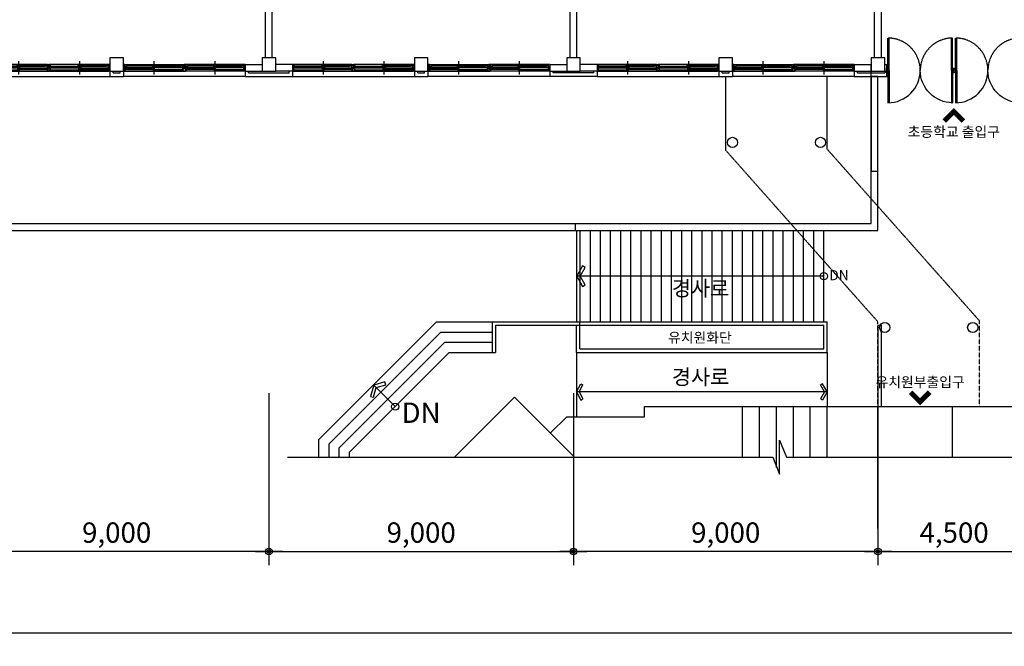
# Model space of a CAD drawing. Extents: x 40749221 to 41270423, y -265141 to 257909.
# Drawn here: x 40836810 to 40865910, y -120884 to -102381 of the extents above; entities that cross this region are included whole.
import ezdxf
from ezdxf.enums import TextEntityAlignment as Align

# ---------------------------------------------------------------- set-up
doc = ezdxf.new("R2010")
doc.units = 0
doc.header["$LTSCALE"] = 50
doc.header["$MEASUREMENT"] = 0
doc.header["$PDMODE"] = 3
doc.header["$PDSIZE"] = -10
doc.linetypes.add('HIDDEN', pattern=[0.375, 0.25, -0.125])
doc.linetypes.add('HIDDEN2', pattern=[0.1875, 0.125, -0.0625])
doc.layers.get('0').update_dxf_attribs({"linetype": 'CONTINUOUS'})
doc.layers.get('Defpoints').update_dxf_attribs({"linetype": 'CONTINUOUS'})
for name, color, linetype in [('COL', 2, 'CONTINUOUS'), ('DIM', 7, 'CONTINUOUS'), ('FIN', 7, 'CONTINUOUS'), ('HAT', 5, 'CONTINUOUS'), ('hidden', 7, 'HIDDEN'), ('NDIM', 1, 'CONTINUOUS'), ('SYM', 7, 'CONTINUOUS'), ('TEX', 3, 'CONTINUOUS'), ('TEX_400', 3, 'CONTINUOUS'), ('WAL', 3, 'CONTINUOUS'), ('WID', 4, 'CONTINUOUS')]:
    doc.layers.add(name, color=color, linetype=linetype)
doc.styles.add('GHS', font='romans', dxfattribs={"bigfont": 'ghs'})
doc.styles.add('HSH', font='simplex', dxfattribs={"bigfont": 'hs'})
doc.styles.add('서울남산체', font='malgun.ttf')
doc.dimstyles.new('NDIM', dxfattribs={"dimtxt": 3, "dimasz": 1, "dimexe": 2, "dimexo": 3, "dimgap": 1, "dimtad": 1, "dimdec": 0, "dimzin": 0, "dimdsep": 46, "dimlunit": 6, "dimtxsty": 'HSH', "dimblk1": 'DOT0', "dimblk2": 'DOT0', "dimsah": 1, "dimcen": 0.09, "dimdle": 2, "dimclrd": 7, "dimclre": 7, "dimclrt": 6, "dimadec": 0, "dimazin": 0, "dimtfac": 1, "dimtdec": 4, "dimtix": 1, "dimtmove": 2, "dimatfit": 3, "dimldrblk": 'DOT0', "dimfxl": 1, "dimtolj": 1, "dimtzin": 0, "dimarcsym": 0})

# ---------------------------------------------------------------- blocks, each defined once
blk = doc.blocks.new('w1')
at = {"layer": 'HAT'}
blk.add_line((3600, 0), (0, 0), dxfattribs=at)
at = {"layer": 'WAL'}
for p, q in [((0, -350), (0, 0)), ((3600, -350), (3600, 0)), ((3600, -150), (3600, -150)), ((3600, -350), (3600, -350))]:
    blk.add_line(p, q, dxfattribs=at)
at = {"layer": 'WID'}
for p, q in [((0, -150), (1800, -150)), ((880, -203), (30, -203)), ((1780, -150), (40, -150)), ((1755, -250), (45, -250)), ((880, -214), (70, -214)), ((880, -222), (70, -222)), ((880, -233), (70, -233)), ((1730, -167), (880, -167)), ((900, -450), (900, -50)), ((1730, -178), (920, -178)), ((1730, -186), (920, -186)), ((1730, -197), (920, -197)), ((1685, -262), (940, -262)), ((1685, -279), (940, -279)), ((3600, -150), (1800, -150)), ((2680, -203), (1830, -203)), ((3580, -150), (1840, -150)), ((3555, -250), (1845, -250)), ((2680, -214), (1870, -214)), ((2680, -222), (1870, -222)), ((2680, -233), (1870, -233)), ((3530, -167), (2680, -167)), ((2700, -450), (2700, -50)), ((3530, -178), (2720, -178)), ((3530, -186), (2720, -186)), ((3530, -197), (2720, -197)), ((3485, -262), (2740, -262)), ((3485, -279), (2740, -279)), ((0, -350), (1800, -350)), ((45, -350), (1755, -350)), ((860, -303), (115, -303)), ((860, -320), (115, -320)), ((860, -338), (115, -338)), ((1685, -297), (940, -297)), ((3600, -350), (1800, -350)), ((1845, -350), (3555, -350)), ((2660, -303), (1915, -303)), ((2660, -320), (1915, -320)), ((2660, -338), (1915, -338)), ((3485, -297), (2740, -297))]:
    blk.add_line(p, q, dxfattribs=at)
for points in [[(0, -175), (0, -150), (40, -150), (40, -200), (20, -200), (20, -250), (0, -250), (0, -225)], [(1800, -175), (1800, -150), (1780, -150), (1780, -200), (1760, -200), (1760, -250), (1800, -250), (1800, -225)], [(1800, -175), (1800, -150), (1840, -150), (1840, -200), (1820, -200), (1820, -250), (1800, -250), (1800, -225)], [(3600, -175), (3600, -150), (3580, -150), (3580, -200), (3560, -200), (3560, -250), (3600, -250), (3600, -225)]]:
    blk.add_lwpolyline(points, dxfattribs=at)
for points in [[(0, -250), (45, -250), (45, -300), (25, -300), (25, -341), (45, -341), (45, -350), (0, -350)], [(70, -233), (30, -233), (30, -203), (70, -203)], [(940, -297), (860, -297), (860, -262), (940, -262)], [(920, -197), (880, -197), (880, -167), (920, -167)], [(920, -233), (880, -233), (880, -203), (920, -203)], [(1765, -297), (1685, -297), (1685, -262), (1765, -262)], [(1770, -197), (1730, -197), (1730, -167), (1770, -167)], [(1800, -250), (1755, -250), (1755, -259), (1775, -259), (1775, -300), (1755, -300), (1755, -350), (1800, -350)], [(1800, -250), (1845, -250), (1845, -300), (1825, -300), (1825, -341), (1845, -341), (1845, -350), (1800, -350)], [(1870, -233), (1830, -233), (1830, -203), (1870, -203)], [(2740, -297), (2660, -297), (2660, -262), (2740, -262)], [(2720, -197), (2680, -197), (2680, -167), (2720, -167)], [(2720, -233), (2680, -233), (2680, -203), (2720, -203)], [(3565, -297), (3485, -297), (3485, -262), (3565, -262)], [(3570, -197), (3530, -197), (3530, -167), (3570, -167)], [(3600, -250), (3555, -250), (3555, -259), (3575, -259), (3575, -300), (3555, -300), (3555, -350), (3600, -350)], [(115, -338), (35, -338), (35, -303), (115, -303)], [(940, -338), (860, -338), (860, -303), (940, -303)], [(1915, -338), (1835, -338), (1835, -303), (1915, -303)], [(2740, -338), (2660, -338), (2660, -303), (2740, -303)]]:
    blk.add_lwpolyline(points, close=True, dxfattribs=at)
blk = doc.blocks.new('ARROW1')
for p, q in [((0, 0), (0.286, 0.501)), ((0, 0), (0.286, -0.501)), ((0.165, 0), (0.41, 0.429)), ((0.165, 0), (0.41, -0.429)), ((0.286, 0.501), (0.41, 0.43)), ((0.286, -0.501), (0.41, -0.43))]:
    blk.add_line(p, q)
blk = doc.blocks.new('DIMDOT')
at = {"color": 0}
blk.add_line((-2, 0), (2, 0), dxfattribs=at)
for radius in [0.5, 0.25]:
    blk.add_circle((0, 0), radius, dxfattribs=at)
blk = doc.blocks.new('*D2567')
at = {"layer": 'Defpoints', "color": 0}
for p in [(40835176, -112813), (40844176, -112813), (40835176, -118084)]:
    blk.add_point(p, dxfattribs=at)
at = {"layer": 'NDIM', "color": 1, "linetype": 'Continuous', "lineweight": -2}
for p, q in [((40835176, -113413), (40835176, -118484)), ((40844176, -113413), (40844176, -118484)), ((40843976, -118084), (40835376, -118084))]:
    blk.add_line(p, q, dxfattribs=at)
at = {"layer": 'NDIM', "color": 1, "lineweight": -2, "xscale": 200, "yscale": 200, "zscale": 200, "rotation": 180}
blk.add_blockref('DIMDOT', (40835176, -118084), dxfattribs=at)
at = {"layer": 'NDIM', "color": 1, "lineweight": -2, "xscale": 200, "yscale": 200, "zscale": 200}
blk.add_blockref('DIMDOT', (40844176, -118084), dxfattribs=at)
at = {"layer": 'NDIM', "color": 7, "insert": (40839676, -117526), "char_height": 600, "attachment_point": 5, "style": 'HSH'}
blk.add_mtext('\\A1;9,000', dxfattribs=at)
blk = doc.blocks.new('DOT0')
blk.add_line((-3, 0), (3, 0))
at = {"color": 6}
blk.add_circle((0, 0), 0.75, dxfattribs=at)
blk = doc.blocks.new('*D2566')
at = {"layer": 'Defpoints', "color": 0}
for p in [(40844176, -112813), (40853176, -112813), (40853176, -118084)]:
    blk.add_point(p, dxfattribs=at)
at = {"layer": 'NDIM', "color": 1, "linetype": 'Continuous', "lineweight": -2}
for p, q in [((40844176, -113413), (40844176, -118484)), ((40853176, -113413), (40853176, -118484)), ((40844376, -118084), (40852976, -118084))]:
    blk.add_line(p, q, dxfattribs=at)
at = {"layer": 'NDIM', "color": 1, "lineweight": -2, "xscale": 200, "yscale": 200, "zscale": 200, "rotation": 180}
blk.add_blockref('DIMDOT', (40844176, -118084), dxfattribs=at)
at = {"layer": 'NDIM', "color": 1, "lineweight": -2, "xscale": 200, "yscale": 200, "zscale": 200}
blk.add_blockref('DIMDOT', (40853176, -118084), dxfattribs=at)
at = {"layer": 'NDIM', "color": 7, "insert": (40848676, -117526), "char_height": 600, "attachment_point": 5, "style": 'HSH'}
blk.add_mtext('\\A1;9,000', dxfattribs=at)
blk = doc.blocks.new('*D2565')
at = {"layer": 'Defpoints', "color": 0}
for p in [(40853176, -112813), (40862176, -112813), (40853176, -118084)]:
    blk.add_point(p, dxfattribs=at)
at = {"layer": 'NDIM', "color": 1, "linetype": 'Continuous', "lineweight": -2}
for p, q in [((40853176, -113413), (40853176, -118484)), ((40862176, -113413), (40862176, -118484)), ((40861976, -118084), (40853376, -118084))]:
    blk.add_line(p, q, dxfattribs=at)
at = {"layer": 'NDIM', "color": 1, "lineweight": -2, "xscale": 200, "yscale": 200, "zscale": 200, "rotation": 180}
blk.add_blockref('DIMDOT', (40853176, -118084), dxfattribs=at)
at = {"layer": 'NDIM', "color": 1, "lineweight": -2, "xscale": 200, "yscale": 200, "zscale": 200}
blk.add_blockref('DIMDOT', (40862176, -118084), dxfattribs=at)
at = {"layer": 'NDIM', "color": 7, "insert": (40857676, -117526), "char_height": 600, "attachment_point": 5, "style": 'HSH'}
blk.add_mtext('\\A1;9,000', dxfattribs=at)
blk = doc.blocks.new('*D2564')
at = {"layer": 'Defpoints', "color": 0}
for p in [(40862176, -112813), (40866676, -112813), (40866676, -118084)]:
    blk.add_point(p, dxfattribs=at)
at = {"layer": 'NDIM', "color": 1, "linetype": 'Continuous', "lineweight": -2}
for p, q in [((40862176, -113413), (40862176, -118484)), ((40866676, -113413), (40866676, -118484)), ((40862376, -118084), (40866476, -118084))]:
    blk.add_line(p, q, dxfattribs=at)
at = {"layer": 'NDIM', "color": 1, "lineweight": -2, "xscale": 200, "yscale": 200, "zscale": 200, "rotation": 180}
blk.add_blockref('DIMDOT', (40862176, -118084), dxfattribs=at)
at = {"layer": 'NDIM', "color": 1, "lineweight": -2, "xscale": 200, "yscale": 200, "zscale": 200}
blk.add_blockref('DIMDOT', (40866676, -118084), dxfattribs=at)
at = {"layer": 'NDIM', "color": 7, "insert": (40864426, -117526), "char_height": 600, "attachment_point": 5, "style": 'HSH'}
blk.add_mtext('\\A1;4,500', dxfattribs=at)
blk = doc.blocks.new('*D2562')
at = {"layer": 'Defpoints', "color": 0}
for p in [(40767676, -112818), (40880176, -112803), (40880176, -120484)]:
    blk.add_point(p, dxfattribs=at)
at = {"layer": 'NDIM', "color": 1, "linetype": 'Continuous', "lineweight": -2}
for p, q in [((40767676, -113418), (40767676, -120884)), ((40880176, -113403), (40880176, -120884)), ((40767876, -120484), (40879976, -120484))]:
    blk.add_line(p, q, dxfattribs=at)
at = {"layer": 'NDIM', "color": 1, "lineweight": -2, "xscale": 200, "yscale": 200, "zscale": 200, "rotation": 180}
blk.add_blockref('DIMDOT', (40767676, -120484), dxfattribs=at)
at = {"layer": 'NDIM', "color": 1, "lineweight": -2, "xscale": 200, "yscale": 200, "zscale": 200}
blk.add_blockref('DIMDOT', (40880176, -120484), dxfattribs=at)
at = {"layer": 'NDIM', "color": 7, "insert": (40823926, -119926), "char_height": 600, "attachment_point": 5, "style": 'HSH'}
blk.add_mtext('\\A1;112,500', dxfattribs=at)

msp = doc.modelspace()

# ---------------------------------------------------------------- linework, layer by layer
at = {"layer": 'COL'}
for p, q in [((40839475.5, -103504), (40839475.5, -103904)), ((40839875.5, -103504), (40839475.5, -103504)), ((40839875.5, -103904), (40839875.5, -103504)), ((40843975.5, -103504), (40843975.5, -103904)), ((40844375.5, -103504), (40843975.5, -103504)), ((40844375.5, -103904), (40844375.5, -103504)), ((40848475.5, -103504), (40848475.5, -103904)), ((40848875.5, -103504), (40848475.5, -103504)), ((40848875.5, -103904), (40848875.5, -103504)), ((40852975.5, -103504), (40852975.5, -103904)), ((40853375.5, -103504), (40852975.5, -103504)), ((40853375.5, -103904), (40853375.5, -103504)), ((40857475.5, -103504), (40857475.5, -103904)), ((40857875.5, -103504), (40857475.5, -103504)), ((40857875.5, -103904), (40857875.5, -103504)), ((40861975.5, -103504), (40861975.5, -103904)), ((40862375.5, -103504), (40861975.5, -103504)), ((40862375.5, -103904), (40862375.5, -103504)), ((40839475.5, -103904), (40839875.5, -103904)), ((40843975.5, -103904), (40844375.5, -103904)), ((40848475.5, -103904), (40848875.5, -103904)), ((40852975.5, -103904), (40853375.5, -103904)), ((40857475.5, -103904), (40857875.5, -103904)), ((40861975.5, -103904), (40862375.5, -103904))]:
    msp.add_line(p, q, dxfattribs=at)
for centre in [(40857875.5, -106004), (40860475.5, -106004), (40862375.5, -111472.5), (40864975.5, -111472.5)]:
    msp.add_circle(centre, 150, dxfattribs=at)
at = {"layer": 'DIM', "linetype": 'Continuous'}
for p, q in [((40860575.5, -109954), (40853274.8, -109954)), ((40847908.2, -113806.7), (40847271.8, -113170.3))]:
    msp.add_line(p, q, dxfattribs=at)
at = {"layer": 'DIM', "const_width": 150}
for points in [[(40864700.7, -105375.3), (40864417.9, -105092.5), (40864135.1, -105375.3)], [(40863704.3, -113380.6), (40863421.5, -113663.5), (40863138.6, -113380.6)]]:
    msp.add_lwpolyline(points, dxfattribs=at)
at = {"layer": 'DIM'}
for points in [[(40853520.7, -110211.5), (40853373.5, -109954), (40853521, -109695.8), (40853446.6, -109653.3), (40853274.8, -109954), (40853446.6, -110254.6), (40853521, -110212.1)], [(40847263.6, -113526.3), (40847341.6, -113240.1), (40847628.5, -113161.9), (40847605.9, -113079.1), (40847271.8, -113170.3), (40847180.7, -113504.4), (40847263.4, -113526.9)], [(40844724.7, -115296.2), (40859069.3, -115296.2), (40859269.3, -115796.2), (40859269.3, -114796.2), (40859469.3, -115296.2), (40873098.5, -115296.2)]]:
    msp.add_lwpolyline(points, dxfattribs=at)
at = {"layer": 'DIM', "linetype": 'Continuous'}
for centre in [(40860575.5, -109954), (40847908.2, -113806.7)]:
    msp.add_circle(centre, 105, dxfattribs=at)
at = {"layer": 'FIN', "linetype": 'Continuous'}
for p, q in [((40861975.5, -108404), (40861975.5, -103704)), ((40833880.2, -108404), (40861975.5, -108404)), ((40853224.8, -108404), (40853224.8, -108604)), ((40833794.9, -108604), (40862175.5, -108604)), ((40853274.8, -111304), (40853274.8, -108604)), ((40860575.5, -111304), (40860575.5, -108604)), ((40849128.7, -111304), (40845655.5, -114777.2)), ((40849128.7, -111304), (40850775.5, -111304)), ((40850775.5, -111304), (40850775.5, -112204)), ((40850775.5, -111304), (40853361, -111304)), ((40850875.5, -111404), (40850875.5, -112204)), ((40850875.5, -111404), (40853261, -111404)), ((40853261, -111404), (40860575.5, -111404)), ((40853261, -112204), (40853261, -111404)), ((40853361, -111304), (40860675.5, -111304)), ((40853361, -112104), (40853361, -111304)), ((40860575.5, -112104), (40860575.5, -111404)), ((40860675.5, -112204), (40860675.5, -111304)), ((40862175.5, -111404), (40862275.5, -111404)), ((40862175.5, -111404), (40862175.5, -113804)), ((40862275.5, -113804), (40862275.5, -111404)), ((40849253, -111604), (40845955.5, -114901.4)), ((40849253, -111604), (40850775.5, -111604)), ((40849377.2, -111904), (40846255.5, -115025.7)), ((40849377.2, -111904), (40850775.5, -111904)), ((40849501.5, -112204), (40846555.5, -115150)), ((40849501.5, -112204), (40850875.5, -112204)), ((40853261, -112204), (40860675.5, -112204)), ((40853361, -112104), (40860575.5, -112104)), ((40851434.1, -113524.1), (40849662, -115296.2)), ((40853206.2, -115296.2), (40851434.1, -113524.1)), ((40855275.5, -114104), (40855275.5, -113804)), ((40855275.5, -113804), (40872075.5, -113804)), ((40864375.5, -115296.2), (40864375.5, -113804)), ((40852494.7, -114584.7), (40852975.5, -114104)), ((40852494.7, -114584.7), (40852975.5, -114104)), ((40852975.5, -114104), (40855275.5, -114104)), ((40845655.5, -115296.2), (40845655.5, -114777.2)), ((40845955.5, -115296.2), (40845955.5, -114901.4)), ((40846255.5, -115296.2), (40846255.5, -115025.7)), ((40846555.5, -115296.2), (40846555.5, -115150))]:
    msp.add_line(p, q, dxfattribs=at)
at = {"layer": 'FIN'}
for p, q in [((40861975.5, -104054), (40861975.5, -106854)), ((40862175.5, -104054), (40861975.5, -104054)), ((40862175.5, -108604), (40862175.5, -104054)), ((40861975.5, -106854), (40862175.5, -106854)), ((40858175.5, -115296.2), (40858175.5, -113804)), ((40858675.5, -115296.2), (40858675.5, -113804)), ((40859175.5, -115604), (40859175.5, -113804)), ((40859675.5, -115296.2), (40859675.5, -113804)), ((40860175.5, -115296.2), (40860175.5, -113804)), ((40860675.5, -115296.2), (40860675.5, -113804))]:
    msp.add_line(p, q, dxfattribs=at)
at = {"layer": 'FIN', "linetype": 'HIDDEN2'}
msp.add_line((40862175.5, -113804), (40862175.5, -111404), dxfattribs=at)
at = {"layer": 'HAT', "linetype": 'Continuous'}
for p, q in [((40853375.5, -111304), (40853375.5, -108604)), ((40853675.5, -111304), (40853675.5, -108604)), ((40853975.5, -111304), (40853975.5, -108604)), ((40854275.5, -111304), (40854275.5, -108604)), ((40854575.5, -111304), (40854575.5, -108604)), ((40854875.5, -111304), (40854875.5, -108604)), ((40855175.5, -111304), (40855175.5, -108604)), ((40855475.5, -111304), (40855475.5, -108604)), ((40855775.5, -111304), (40855775.5, -108604)), ((40856075.5, -111304), (40856075.5, -108604)), ((40856375.5, -111304), (40856375.5, -108604)), ((40856675.5, -111304), (40856675.5, -108604)), ((40856975.5, -111304), (40856975.5, -108604)), ((40857275.5, -111304), (40857275.5, -108604)), ((40857575.5, -111304), (40857575.5, -108604)), ((40857875.5, -111304), (40857875.5, -108604)), ((40858175.5, -111304), (40858175.5, -108604)), ((40858475.5, -111304), (40858475.5, -108604)), ((40858775.5, -111304), (40858775.5, -108604)), ((40859075.5, -111304), (40859075.5, -108604)), ((40859375.5, -111304), (40859375.5, -108604)), ((40859675.5, -111304), (40859675.5, -108604)), ((40859975.5, -111304), (40859975.5, -108604)), ((40860275.5, -111304), (40860275.5, -108604))]:
    msp.add_line(p, q, dxfattribs=at)
at = {"layer": 'hidden'}
for p, q in [((40857675.5, -106235.4), (40857675.5, -104054)), ((40860675.5, -106204), (40860675.5, -104054)), ((40853261, -112204), (40853261, -114104)), ((40860675.5, -112204), (40860675.5, -113804))]:
    msp.add_line(p, q, dxfattribs=at)
at = {"layer": 'hidden', "linetype": 'HIDDEN2'}
for p, q in [((40865175.5, -111272.5), (40860675.5, -106204)), ((40862175.5, -111304), (40857675.5, -106235.4)), ((40862175.5, -113804), (40862175.5, -111304)), ((40865175.5, -113804), (40865175.5, -111272.5))]:
    msp.add_line(p, q, dxfattribs=at)
at = {"layer": 'NDIM', "linetype": 'Continuous'}
msp.add_line((40862175.5, -117404), (40862175.5, -113804), dxfattribs=at)
at = {"layer": 'SYM'}
msp.add_line((40860675.5, -113370.7), (40853261, -113370.7), dxfattribs=at)
at = {"layer": 'WAL'}
for p, q in [((40844075.5, -103504), (40844075.5, -96404)), ((40844275.5, -103504), (40844275.5, -96404)), ((40853075.5, -103504), (40853075.5, -96404)), ((40853275.5, -103504), (40853275.5, -96404)), ((40862075.5, -103504), (40862075.5, -96404)), ((40862275.5, -103504), (40862275.5, -96404)), ((40843475.5, -103704), (40843975.5, -103704)), ((40844875.5, -103704), (40844375.5, -103704)), ((40852475.5, -103704), (40852975.5, -103704)), ((40853875.5, -103704), (40853375.5, -103704)), ((40861475.5, -103704), (40861975.5, -103704)), ((40862375.5, -103704), (40862425.5, -103704)), ((40862425.5, -103704), (40862425.5, -104054)), ((40839475.5, -104054), (40839875.5, -104054)), ((40839575.5, -103954), (40839575.5, -103904)), ((40839575.5, -103954), (40839775.5, -103954)), ((40839775.5, -103954), (40839775.5, -103904)), ((40843475.5, -103904), (40843975.5, -103904)), ((40843475.5, -104054), (40844875.5, -104054)), ((40843575.5, -103954), (40843575.5, -103904)), ((40843575.5, -103954), (40844775.5, -103954)), ((40844875.5, -103904), (40844375.5, -103904)), ((40844775.5, -103954), (40844775.5, -103904)), ((40848475.5, -104054), (40848875.5, -104054)), ((40848575.5, -103954), (40848575.5, -103904)), ((40848575.5, -103954), (40848775.5, -103954)), ((40848775.5, -103954), (40848775.5, -103904)), ((40852475.5, -103904), (40852975.5, -103904)), ((40853875.5, -104054), (40852475.5, -104054)), ((40852575.5, -103954), (40852575.5, -103904)), ((40853775.5, -103954), (40852575.5, -103954)), ((40853875.5, -103904), (40853375.5, -103904)), ((40853775.5, -103954), (40853775.5, -103904)), ((40857475.5, -104054), (40857875.5, -104054)), ((40857575.5, -103954), (40857575.5, -103904)), ((40857575.5, -103954), (40857775.5, -103954)), ((40857775.5, -103954), (40857775.5, -103904)), ((40861475.5, -103904), (40861975.5, -103904)), ((40861475.5, -104054), (40862475.5, -104054)), ((40861575.5, -103954), (40861575.5, -103904)), ((40861575.5, -103954), (40862375.5, -103954)), ((40862375.5, -103904), (40862425.5, -103904)), ((40862375.5, -103904), (40862375.5, -103954))]:
    msp.add_line(p, q, dxfattribs=at)
at = {"layer": 'WID', "linetype": 'HIDDEN'}
for points in [[(40862470.5, -103879), (40862505.5, -103879), (40862505.5, -102924), (40862470.5, -102924)], [(40864380.5, -103879), (40864345.5, -103879), (40864345.5, -102924), (40864380.5, -102924)], [(40864470.5, -103879), (40864505.5, -103879), (40864505.5, -102924), (40864470.5, -102924)]]:
    msp.add_lwpolyline(points, dxfattribs=at)
for points in [[(40862470.5, -103879), (40862470.5, -102924, -0.4142136), (40863425.5, -103879, -0.4142136)], [(40864380.5, -103879), (40864380.5, -102924, 0.4142136), (40863425.5, -103879, 0.4142136)], [(40864470.5, -103879), (40864470.5, -102924, -0.4142136), (40865425.5, -103879, -0.4142136)], [(40866380.5, -103879), (40866380.5, -102924, 0.4142136), (40865425.5, -103879, 0.4142136)]]:
    msp.add_lwpolyline(points, format="xyb", dxfattribs=at)
at = {"layer": 'WID'}
for points in [[(40862425.5, -103819), (40862470.5, -103819), (40862470.5, -103939), (40862425.5, -103939)], [(40864425.5, -103819), (40864380.5, -103819), (40864380.5, -103939), (40864425.5, -103939)], [(40864425.5, -103819), (40864470.5, -103819), (40864470.5, -103939), (40864425.5, -103939)]]:
    msp.add_lwpolyline(points, close=True, dxfattribs=at)
for points in [[(40862470.5, -103879), (40862505.5, -103879), (40862505.5, -104834), (40862470.5, -104834)], [(40864380.5, -103879), (40864345.5, -103879), (40864345.5, -104834), (40864380.5, -104834)], [(40864470.5, -103879), (40864505.5, -103879), (40864505.5, -104834), (40864470.5, -104834)]]:
    msp.add_lwpolyline(points, dxfattribs=at)
for points in [[(40862470.5, -103879), (40862470.5, -104834, 0.4142136), (40863425.5, -103879, 0.4142136)], [(40864380.5, -103879), (40864380.5, -104834, -0.4142136), (40863425.5, -103879, -0.4142136)], [(40864470.5, -103879), (40864470.5, -104834, 0.4142136), (40865425.5, -103879, 0.4142136)], [(40866380.5, -103879), (40866380.5, -104834, -0.4142136), (40865425.5, -103879, -0.4142136)]]:
    msp.add_lwpolyline(points, format="xyb", dxfattribs=at)

# ---------------------------------------------------------------- block references
at = {"rotation": 180}
for p in [(40839475.5, -104054), (40848475.5, -104054), (40857475.5, -104054)]:
    msp.add_blockref('w1', p, dxfattribs=at)
at = {"xscale": -1, "rotation": 180}
for p in [(40839875.5, -104054), (40848875.5, -104054), (40857875.5, -104054)]:
    msp.add_blockref('w1', p, dxfattribs=at)
at = {"layer": 'TEX', "yscale": 480, "zscale": 480, "rotation": 180}
for p, xscale in [((40853261, -113370.7), -480), ((40860675.5, -113370.7), 480)]:
    msp.add_blockref('ARROW1', p, dxfattribs=dict(at, xscale=xscale))

# ---------------------------------------------------------------- texts
at = {"layer": 'DIM', "linetype": 'Continuous', "style": 'GHS'}
msp.add_text('DN', height=600, dxfattribs=at).set_placement((40848673, -113987), align=Align.MIDDLE_CENTER)
at = {"layer": 'TEX_400', "linetype": 'Continuous', "style": '서울남산체'}
for s, p in [('초등학교 출입구', (40864417.9, -105691.7)), ('유치원화단', (40856912.9, -111768.8)), ('유치원부출입구', (40863421.5, -113081))]:
    msp.add_text(s, height=300, dxfattribs=at).set_placement(p, align=Align.MIDDLE_CENTER)
msp.add_text('DN', height=300, dxfattribs=at).set_placement((40861022.9, -109963.7), align=Align.MIDDLE)
at = {"layer": 'TEX_400', "style": '서울남산체'}
for p in [(40856084.9, -110540.3), (40856084.9, -113157)]:
    msp.add_text('경사로', height=450, dxfattribs=at).set_placement(p)

# ---------------------------------------------------------------- dimensions: what is measured, and where the dimension line sits
at = {"layer": 'NDIM', "linetype": 'Continuous'}
for base, p1, p2, picture, middle in [((40880175.5, -120483.6), (40767675.5, -112817.8), (40880175.5, -112803), '*D2562', (40823925.5, -119926.5)), ((40853175.5, -118083.6), (40844175.5, -112812.9), (40853175.5, -112812.9), '*D2566', (40848675.5, -117526.5)), ((40866675.5, -118083.6), (40862175.5, -112812.9), (40866675.5, -112812.9), '*D2564', (40864425.5, -117526.5))]:
    dim = msp.add_linear_dim(base=base, p1=p1, p2=p2, dimstyle='NDIM', override={"dimscale": 200, "dimblk1": 'DIMDOT', "dimblk2": 'DIMDOT', "dimclrd": 1, "dimclre": 1, "dimclrt": 7}, dxfattribs=at)
    dim.commit()
    dim.dimension.update_dxf_attribs({"geometry": picture, "text_midpoint": middle})
for base, p1, p2, picture, middle in [((40835175.5, -118083.6), (40844175.5, -112812.9), (40835175.5, -112812.9), '*D2567', (40839675.5, -117526.5)), ((40853175.5, -118083.6), (40862175.5, -112812.9), (40853175.5, -112812.9), '*D2565', (40857675.5, -117526.5))]:
    dim = msp.add_linear_dim(base=base, p1=p1, p2=p2, angle=180, dimstyle='NDIM', override={"dimscale": 200, "dimblk1": 'DIMDOT', "dimblk2": 'DIMDOT', "dimclrd": 1, "dimclre": 1, "dimclrt": 7}, dxfattribs=at)
    dim.commit()
    dim.dimension.update_dxf_attribs({"geometry": picture, "text_midpoint": middle})

doc.saveas('drawing.dxf')
